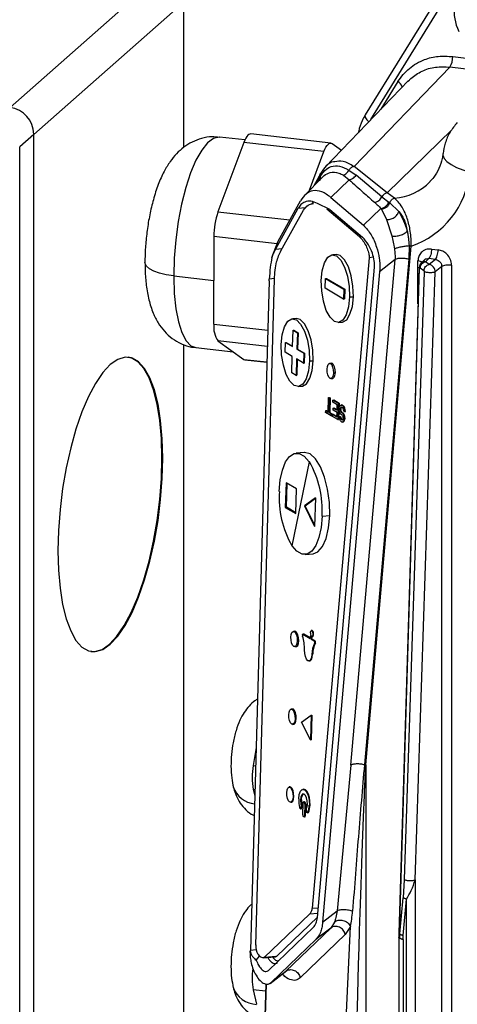
# Model space of a CAD drawing. Units: millimetres. Extents: x 4 to 416, y 4 to 293.
# Drawn here: x 347 to 353, y 240 to 253 of the extents above; entities that cross this region are included whole.
import ezdxf

# ---------------------------------------------------------------- set-up
doc = ezdxf.new("R2010")
doc.units = ezdxf.units.MM

msp = doc.modelspace()

# ---------------------------------------------------------------- linework, layer by layer
at = {"color": 7, "linetype": 'Continuous', "lineweight": 25}
for p, q in [((347.008, 252.11), (348.972, 253.842)), ((352.812, 253.871), (351.664, 252.011)), ((351.739, 251.951), (352.868, 253.778)), ((349.284, 253.489), (347.319, 251.756)), ((349.284, 251.586), (349.284, 253.489)), ((352.813, 252.776), (353.172, 252.731)), ((351.518, 251.335), (352.775, 252.638)), ((353.464, 252.551), (352.775, 252.638)), ((352.229, 252.451), (352.261, 252.489)), ((352.231, 252.461), (351.138, 251.327)), ((352.093, 252.448), (351.868, 252.085)), ((347.319, 251.756), (347.133, 251.592)), ((347.319, 229.862), (347.319, 251.756)), ((350.086, 251.683), (349.755, 251.72)), ((351.215, 251.642), (350.163, 251.761)), ((351.953, 250.989), (352.8, 251.815)), ((347.133, 229.698), (347.133, 251.592)), ((350.072, 251.649), (349.903, 251.195)), ((351.124, 251.53), (350.072, 251.649)), ((351.231, 251.636), (351.352, 251.549)), ((350.935, 251.023), (351.124, 251.53)), ((351.953, 250.989), (351.518, 251.335)), ((349.903, 251.195), (349.733, 250.741)), ((351.108, 251.2), (350.866, 250.952)), ((351.081, 251.248), (350.993, 251.082)), ((351.072, 251.198), (351.029, 251.119)), ((351.072, 251.198), (351.075, 251.204)), ((351.111, 251.198), (351.127, 251.218)), ((351.378, 251.221), (351.453, 251.161)), ((351.452, 251.287), (351.545, 251.22)), ((351.884, 250.937), (351.545, 251.22)), ((351.453, 251.161), (351.215, 250.929)), ((351.215, 250.929), (351.641, 250.564)), ((351.884, 250.937), (351.976, 250.867)), ((352.048, 250.92), (351.953, 250.989)), ((350.521, 250.354), (350.816, 250.884)), ((350.965, 250.843), (350.986, 250.87)), ((351.202, 250.773), (351.038, 250.851)), ((351.988, 250.858), (352.105, 250.745)), ((349.733, 250.741), (350.677, 250.635)), ((350.783, 250.784), (350.488, 250.253)), ((350.56, 250.231), (350.855, 250.761)), ((350.883, 250.792), (350.783, 250.784)), ((351.161, 250.781), (351.588, 250.417)), ((351.202, 250.773), (351.629, 250.409)), ((351.641, 250.564), (351.87, 250.786)), ((351.877, 250.775), (351.945, 250.64)), ((351.945, 250.64), (352.014, 250.425)), ((349.68, 250.416), (349.68, 249.842)), ((350.509, 250.323), (349.68, 250.416)), ((351.588, 250.417), (351.617, 250.419)), ((350.441, 250.143), (350.521, 250.354)), ((351.672, 243.489), (352.268, 250.29)), ((352.24, 250.298), (352.236, 250.121)), ((350.488, 250.253), (350.577, 250.261)), ((351.285, 250.18), (351.235, 250.176)), ((352.048, 250.257), (352.058, 250.15)), ((352.534, 250.253), (352.621, 250.242)), ((351.716, 250.139), (350.968, 241.611)), ((351.475, 243.488), (352.056, 250.115)), ((352.236, 250.121), (351.654, 243.494)), ((351.772, 250.144), (351.716, 250.139)), ((352.056, 250.115), (351.854, 249.956)), ((352.058, 250.15), (352.056, 250.115)), ((352.357, 249.535), (352.357, 250.097)), ((352.438, 250.109), (352.394, 250.067)), ((352.456, 250.087), (352.498, 250.127)), ((352.505, 250.051), (352.456, 250.087)), ((352.585, 250.116), (352.498, 250.127)), ((352.585, 250.116), (352.505, 250.051)), ((352.798, 250.041), (352.798, 235.745)), ((349.154, 249.901), (349.68, 249.842)), ((351.038, 241.488), (351.786, 250.016)), ((351.854, 249.956), (351.106, 241.428)), ((351.856, 249.989), (351.854, 249.956)), ((352.371, 250.01), (352.107, 241.284)), ((352.114, 241.276), (352.378, 250.001)), ((352.44, 249.956), (352.176, 241.988)), ((352.319, 241.985), (352.583, 249.952)), ((352.385, 250.007), (352.434, 249.971)), ((352.67, 250.023), (352.583, 249.952)), ((352.67, 235.727), (352.67, 250.023)), ((349.68, 249.267), (349.68, 249.842)), ((350.405, 249.83), (350.161, 241.062)), ((350.23, 241.129), (350.473, 249.856)), ((350.474, 249.865), (350.406, 249.859)), ((351.141, 249.738), (351.145, 249.867)), ((351.145, 249.867), (351.155, 249.868)), ((351.145, 249.867), (351.386, 249.726)), ((351.155, 249.868), (351.396, 249.726)), ((351.381, 249.597), (351.141, 249.738)), ((351.386, 249.726), (351.381, 249.597)), ((351.386, 249.726), (351.396, 249.726)), ((351.396, 249.726), (351.392, 249.598)), ((351.381, 249.597), (351.392, 249.598)), ((351.458, 249.624), (351.509, 249.628)), ((349.68, 249.267), (350.387, 249.187)), ((350.76, 249.341), (350.709, 249.336)), ((351.312, 249.29), (351.363, 249.294)), ((350.712, 248.973), (350.719, 249.188)), ((350.719, 249.188), (350.729, 249.189)), ((350.719, 249.188), (350.775, 249.156)), ((350.729, 249.189), (350.785, 249.156)), ((350.775, 249.156), (350.768, 248.941)), ((350.775, 249.156), (350.785, 249.156)), ((350.785, 249.156), (350.778, 248.942)), ((349.284, 231.594), (349.284, 249.002)), ((349.733, 249.048), (349.903, 248.927)), ((350.381, 248.975), (349.733, 249.048)), ((350.616, 248.899), (350.62, 249.028)), ((350.62, 249.028), (350.63, 249.029)), ((350.62, 249.028), (350.712, 248.973)), ((350.63, 249.029), (350.713, 248.98)), ((349.443, 248.96), (349.935, 248.904)), ((349.903, 248.927), (350.072, 248.806)), ((350.708, 248.845), (350.616, 248.899)), ((350.768, 248.941), (350.778, 248.942)), ((350.768, 248.941), (350.86, 248.886)), ((350.778, 248.942), (350.87, 248.887)), ((350.86, 248.886), (350.856, 248.758)), ((350.86, 248.886), (350.87, 248.887)), ((350.87, 248.887), (350.866, 248.758)), ((350.072, 248.806), (350.375, 248.772)), ((350.088, 248.8), (350.375, 248.768)), ((350.701, 248.63), (350.708, 248.845)), ((350.764, 248.812), (350.757, 248.597)), ((350.856, 248.758), (350.764, 248.812)), ((350.774, 248.806), (350.767, 248.598)), ((350.856, 248.758), (350.866, 248.758)), ((350.933, 248.785), (350.983, 248.789)), ((351.222, 248.756), (351.197, 248.754)), ((350.757, 248.597), (350.701, 248.63)), ((351.247, 248.63), (351.273, 248.632)), ((350.757, 248.597), (350.767, 248.598)), ((351.214, 248.554), (351.24, 248.557)), ((350.787, 248.451), (350.837, 248.455)), ((351.178, 248.116), (351.184, 248.307)), ((351.184, 248.307), (351.194, 248.308)), ((351.184, 248.307), (351.195, 248.301)), ((351.195, 248.301), (351.189, 248.109)), ((351.194, 248.308), (351.205, 248.302)), ((351.195, 248.301), (351.205, 248.302)), ((351.205, 248.302), (351.199, 248.11)), ((351.241, 248.273), (351.252, 248.274)), ((351.241, 248.246), (351.241, 248.273)), ((351.241, 248.273), (351.311, 248.233)), ((351.298, 248.212), (351.241, 248.246)), ((351.252, 248.274), (351.321, 248.234)), ((351.311, 248.233), (351.304, 248.018)), ((351.311, 248.233), (351.321, 248.234)), ((351.321, 248.234), (351.314, 248.019)), ((351.146, 248.111), (351.147, 248.134)), ((351.219, 248.068), (351.146, 248.111)), ((351.147, 248.134), (351.157, 248.135)), ((351.147, 248.134), (351.178, 248.116)), ((351.157, 248.135), (351.178, 248.122)), ((351.189, 248.109), (351.199, 248.11)), ((351.189, 248.109), (351.22, 248.091)), ((351.199, 248.11), (351.23, 248.092)), ((351.22, 248.091), (351.219, 248.068)), ((351.22, 248.091), (351.23, 248.092)), ((351.23, 248.092), (351.229, 248.069)), ((351.245, 248.141), (351.246, 248.168)), ((351.295, 248.112), (351.245, 248.141)), ((351.246, 248.168), (351.256, 248.169)), ((351.246, 248.168), (351.296, 248.139)), ((351.256, 248.169), (351.296, 248.146)), ((351.293, 248.052), (351.295, 248.112)), ((351.296, 248.139), (351.298, 248.212)), ((351.324, 248.151), (351.325, 248.173)), ((351.327, 248.13), (351.324, 248.151)), ((351.325, 248.173), (351.329, 248.189)), ((351.334, 248.107), (351.327, 248.13)), ((351.329, 248.189), (351.337, 248.203)), ((351.342, 248.093), (351.334, 248.107)), ((351.34, 248.173), (351.336, 248.162)), ((351.336, 248.162), (351.346, 248.163)), ((351.336, 248.162), (351.336, 248.148)), ((351.336, 248.148), (351.346, 248.149)), ((351.336, 248.148), (351.339, 248.132)), ((351.337, 248.203), (351.345, 248.208)), ((351.339, 248.132), (351.349, 248.133)), ((351.339, 248.132), (351.344, 248.12)), ((351.346, 248.179), (351.34, 248.173)), ((351.34, 248.173), (351.35, 248.174)), ((351.351, 248.083), (351.342, 248.093)), ((351.344, 248.12), (351.354, 248.121)), ((351.344, 248.12), (351.352, 248.111)), ((351.345, 248.208), (351.355, 248.209)), ((351.345, 248.208), (351.355, 248.207)), ((351.354, 248.179), (351.346, 248.179)), ((351.346, 248.163), (351.35, 248.174)), ((351.346, 248.163), (351.346, 248.149)), ((351.349, 248.133), (351.346, 248.149)), ((351.354, 248.121), (351.349, 248.133)), ((351.35, 248.174), (351.355, 248.179)), ((351.352, 248.111), (351.362, 248.112)), ((351.352, 248.111), (351.364, 248.104)), ((351.37, 248.17), (351.354, 248.179)), ((351.362, 248.112), (351.354, 248.121)), ((351.365, 248.207), (351.355, 248.209)), ((351.355, 248.207), (351.37, 248.198)), ((351.355, 248.207), (351.365, 248.207)), ((351.362, 248.112), (351.374, 248.105)), ((351.364, 248.104), (351.374, 248.105)), ((351.364, 248.104), (351.371, 248.095)), ((351.365, 248.207), (351.381, 248.198)), ((351.37, 248.198), (351.38, 248.187)), ((351.37, 248.198), (351.381, 248.198)), ((351.377, 248.161), (351.37, 248.17)), ((351.371, 248.095), (351.381, 248.096)), ((351.371, 248.095), (351.378, 248.081)), ((351.381, 248.096), (351.374, 248.105)), ((351.382, 248.144), (351.377, 248.161)), ((351.38, 248.187), (351.39, 248.188)), ((351.38, 248.187), (351.389, 248.168)), ((351.39, 248.188), (351.381, 248.198)), ((351.389, 248.082), (351.381, 248.096)), ((351.384, 248.129), (351.382, 248.144)), ((351.395, 248.122), (351.384, 248.129)), ((351.389, 248.168), (351.399, 248.169)), ((351.389, 248.168), (351.394, 248.142)), ((351.399, 248.169), (351.39, 248.188)), ((351.394, 248.142), (351.404, 248.143)), ((351.394, 248.142), (351.395, 248.122)), ((351.395, 248.122), (351.406, 248.123)), ((351.404, 248.143), (351.399, 248.169)), ((351.406, 248.123), (351.404, 248.143)), ((351.219, 248.068), (351.229, 248.069)), ((351.235, 248.086), (351.246, 248.087)), ((351.235, 248.059), (351.235, 248.086)), ((351.235, 248.086), (351.293, 248.052)), ((351.304, 248.018), (351.235, 248.059)), ((351.246, 248.087), (351.293, 248.059)), ((351.304, 248.018), (351.314, 248.019)), ((351.327, 248.056), (351.337, 248.057)), ((351.327, 248.056), (351.338, 248.049)), ((351.328, 248.041), (351.327, 248.056)), ((351.333, 248.019), (351.328, 248.041)), ((351.341, 248.001), (351.333, 248.019)), ((351.337, 248.057), (351.348, 248.05)), ((351.338, 248.049), (351.348, 248.05)), ((351.338, 248.049), (351.34, 248.039)), ((351.34, 248.039), (351.35, 248.04)), ((351.34, 248.039), (351.343, 248.027)), ((351.35, 247.991), (351.341, 248.001)), ((351.343, 248.027), (351.354, 248.028)), ((351.343, 248.027), (351.349, 248.019)), ((351.35, 248.04), (351.348, 248.05)), ((351.349, 248.019), (351.359, 248.02)), ((351.349, 248.019), (351.361, 248.012)), ((351.354, 248.028), (351.35, 248.04)), ((351.36, 247.985), (351.35, 247.991)), ((351.363, 248.076), (351.351, 248.083)), ((351.359, 248.02), (351.354, 248.028)), ((351.359, 248.02), (351.368, 248.015)), ((351.368, 247.985), (351.36, 247.985)), ((351.361, 248.012), (351.367, 248.014)), ((351.368, 248.068), (351.363, 248.076)), ((351.367, 248.014), (351.373, 248.019)), ((351.374, 248.056), (351.368, 248.068)), ((351.376, 247.99), (351.368, 247.985)), ((351.368, 247.985), (351.378, 247.986)), ((351.373, 248.019), (351.375, 248.032)), ((351.375, 248.041), (351.374, 248.056)), ((351.375, 248.032), (351.375, 248.041)), ((351.384, 248.003), (351.376, 247.99)), ((351.376, 247.99), (351.386, 247.991)), ((351.378, 248.081), (351.389, 248.082)), ((351.378, 248.081), (351.386, 248.058)), ((351.378, 247.986), (351.386, 247.991)), ((351.386, 248.021), (351.384, 248.003)), ((351.384, 248.003), (351.394, 248.004)), ((351.386, 248.058), (351.396, 248.059)), ((351.386, 248.058), (351.387, 248.039)), ((351.387, 248.039), (351.386, 248.021)), ((351.386, 248.021), (351.396, 248.021)), ((351.386, 247.991), (351.394, 248.004)), ((351.387, 248.039), (351.397, 248.04)), ((351.396, 248.059), (351.389, 248.082)), ((351.394, 248.004), (351.396, 248.021)), ((351.397, 248.04), (351.396, 248.059)), ((351.397, 248.04), (351.396, 248.021)), ((350.864, 247.587), (350.758, 247.577)), ((350.93, 247.463), (350.702, 246.364)), ((350.707, 246.364), (350.935, 247.463)), ((350.935, 247.463), (350.93, 247.463)), ((350.627, 247.188), (350.616, 246.866)), ((350.765, 247.107), (350.627, 247.188)), ((350.632, 246.868), (350.641, 247.18)), ((350.755, 246.785), (350.765, 247.107)), ((351.011, 246.993), (350.867, 246.886)), ((350.877, 246.887), (351.011, 246.986)), ((351.011, 246.993), (350.999, 246.617)), ((350.616, 246.866), (350.632, 246.868)), ((350.616, 246.866), (350.755, 246.785)), ((350.755, 246.795), (350.632, 246.868)), ((350.877, 246.887), (350.867, 246.886)), ((350.867, 246.886), (350.999, 246.617)), ((351, 246.637), (350.877, 246.887)), ((351.098, 246.75), (351.199, 246.759)), ((350.702, 246.364), (350.707, 246.364)), ((350.879, 246.249), (350.98, 246.258)), ((350.968, 245.251), (350.958, 245.25)), ((350.743, 245.242), (350.722, 245.24)), ((350.857, 245.204), (350.846, 245.203)), ((350.858, 245.204), (350.848, 245.203)), ((350.848, 245.203), (350.942, 245.148)), ((350.943, 245.154), (350.858, 245.204)), ((350.942, 245.148), (350.95, 245.187)), ((350.959, 245.174), (350.952, 245.142)), ((350.952, 245.142), (350.997, 245.115)), ((350.952, 245.142), (350.963, 245.142)), ((350.963, 245.142), (350.969, 245.173)), ((350.963, 245.142), (351.007, 245.116)), ((350.965, 245.173), (350.975, 245.174)), ((350.74, 245.041), (350.76, 245.042)), ((350.773, 245.116), (350.793, 245.118)), ((350.997, 245.115), (351.007, 245.116)), ((351.001, 245.087), (351.011, 245.088)), ((350.965, 244.941), (350.975, 244.942)), ((350.927, 244.853), (350.937, 244.854)), ((350.71, 244.222), (350.695, 244.22)), ((350.745, 244.096), (350.761, 244.098)), ((350.831, 244.049), (350.956, 244.14)), ((350.956, 244.14), (350.946, 243.818)), ((350.966, 244.141), (350.956, 243.818)), ((350.956, 244.14), (350.966, 244.141)), ((350.712, 244.021), (350.728, 244.022)), ((350.946, 243.818), (350.831, 244.049)), ((350.235, 243.718), (350.196, 243.48)), ((350.946, 243.818), (350.956, 243.818)), ((350.196, 243.48), (350.228, 243.476)), ((351.475, 243.488), (351.296, 241.578)), ((351.654, 243.494), (351.672, 243.489)), ((351.672, 243.489), (351.672, 235.887)), ((350.678, 243.202), (350.668, 243.201)), ((350.196, 243.166), (350.217, 243.081)), ((350.219, 243.163), (350.196, 243.166)), ((350.718, 243.077), (350.728, 243.078)), ((350.858, 243.17), (350.848, 243.169)), ((350.685, 243.002), (350.695, 243.002)), ((350.825, 242.929), (350.82, 242.919)), ((350.835, 242.93), (350.825, 242.929)), ((350.826, 242.955), (350.836, 242.956)), ((350.83, 242.92), (350.835, 242.93)), ((350.845, 242.837), (350.85, 242.99)), ((350.869, 243.006), (350.859, 243.005)), ((350.859, 243.005), (350.866, 243.001)), ((350.866, 243.001), (350.876, 243.002)), ((350.869, 243.006), (350.876, 243.002)), ((350.874, 242.977), (350.869, 242.823)), ((350.884, 242.978), (350.874, 242.977)), ((350.884, 242.977), (350.879, 242.824)), ((350.816, 242.915), (350.826, 242.916)), ((350.82, 242.919), (350.83, 242.92)), ((350.86, 242.808), (350.853, 242.812)), ((350.87, 242.809), (350.86, 242.808)), ((350.869, 242.823), (350.879, 242.824)), ((350.898, 242.874), (350.894, 242.889)), ((350.907, 242.863), (350.917, 242.864)), ((350.911, 242.866), (350.921, 242.867)), ((352.176, 241.988), (352.162, 241.749)), ((352.319, 241.985), (352.319, 239.125)), ((352.12, 241.274), (352.162, 241.749)), ((352.164, 241.255), (352.205, 241.731)), ((352.205, 239.108), (352.205, 241.731)), ((350.934, 241.535), (350.344, 240.968)), ((351.043, 241.544), (350.934, 241.535)), ((350.968, 241.611), (351.049, 241.618)), ((351.106, 241.428), (351.296, 241.578)), ((350.505, 240.982), (351.038, 241.494)), ((351.26, 241.428), (351.213, 241.351)), ((350.396, 240.794), (350.986, 241.361)), ((351.213, 241.351), (350.623, 240.784)), ((350.814, 240.701), (351.404, 241.268)), ((351.213, 241.351), (351.021, 241.205)), ((351.381, 239.45), (351.472, 241.372)), ((351.472, 241.372), (351.404, 241.268)), ((352.107, 241.285), (352.106, 241.23)), ((352.114, 241.224), (352.114, 241.276)), ((352.163, 241.203), (352.164, 241.255)), ((351.021, 241.205), (350.431, 240.638)), ((352.106, 241.231), (352.106, 239.142)), ((352.163, 241.203), (352.163, 239.114)), ((350.161, 241.062), (350.155, 241.046)), ((350.155, 241.032), (350.155, 241.046)), ((350.161, 241.062), (350.236, 241.068)), ((350.235, 240.931), (350.281, 240.986)), ((350.327, 240.96), (350.478, 240.973)), ((350.344, 240.968), (350.495, 240.981)), ((350.478, 240.973), (350.495, 240.981)), ((350.478, 240.973), (350.488, 240.974)), ((350.488, 240.974), (350.505, 240.982)), ((350.495, 240.981), (350.505, 240.982)), ((350.416, 240.626), (350.617, 240.778)), ((350.431, 240.638), (350.623, 240.784)), ((350.361, 240.62), (350.225, 236.07)), ((350.233, 236.06), (350.369, 240.619)), ((350.195, 240.543), (350.241, 240.352)), ((350.358, 240.524), (350.195, 240.543))]:
    msp.add_line(p, q, dxfattribs=at)
at = {"color": 7, "linetype": 'Continuous', "lineweight": 25, "flags": 128}
for points in [[(351.664, 252.011), (351.662, 252.007), (351.66, 251.997), (351.662, 251.985), (351.668, 251.972), (351.677, 251.958), (351.688, 251.945), (351.703, 251.931), (351.713, 251.923)], [(349.755, 251.72), (349.749, 251.72), (349.674, 251.704), (349.597, 251.647), (349.52, 251.55), (349.445, 251.417), (349.375, 251.251), (349.312, 251.058), (349.257, 250.843), (349.213, 250.613), (349.18, 250.374), (349.16, 250.135), (349.154, 249.901)], [(350.163, 251.761), (350.153, 251.76), (350.139, 251.755), (350.125, 251.744), (350.111, 251.727), (350.098, 251.706), (350.084, 251.68), (350.072, 251.649)], [(351.124, 251.53), (351.137, 251.561), (351.15, 251.587), (351.164, 251.609), (351.178, 251.625), (351.192, 251.636), (351.205, 251.642), (351.219, 251.641), (351.231, 251.636)], [(352.684, 251.503), (352.684, 251.482), (352.7, 251.441), (352.736, 251.4), (352.79, 251.36), (352.86, 251.323), (352.944, 251.29), (353.039, 251.262)], [(351.089, 249.842), (351.102, 249.969), (351.132, 250.073), (351.176, 250.144), (351.229, 250.175), (351.287, 250.162), (351.344, 250.108), (351.393, 250.016), (351.431, 249.897), (351.453, 249.762), (351.458, 249.624)], [(351.509, 249.628), (351.504, 249.766), (351.482, 249.902), (351.444, 250.021), (351.394, 250.112), (351.338, 250.167), (351.285, 250.18)], [(349.154, 249.901), (349.054, 249.916), (348.966, 249.937), (348.891, 249.964), (348.834, 249.995), (348.795, 250.029), (348.777, 250.064), (348.776, 250.077)], [(349.154, 249.889), (349.161, 249.67), (349.182, 249.471), (349.215, 249.298), (349.26, 249.157), (349.315, 249.051), (349.379, 248.985), (349.443, 248.96)], [(351.458, 249.624), (351.445, 249.497), (351.415, 249.392), (351.371, 249.321), (351.318, 249.291), (351.26, 249.303), (351.203, 249.358), (351.154, 249.449), (351.116, 249.568), (351.094, 249.704), (351.089, 249.842)], [(351.363, 249.294), (351.368, 249.295), (351.422, 249.326), (351.465, 249.397), (351.496, 249.501), (351.509, 249.628)], [(350.563, 249.002), (350.577, 249.13), (350.607, 249.234), (350.651, 249.305), (350.704, 249.336), (350.762, 249.323), (350.818, 249.268), (350.868, 249.177), (350.906, 249.058), (350.928, 248.923), (350.933, 248.785)], [(350.983, 248.789), (350.979, 248.927), (350.956, 249.062), (350.918, 249.182), (350.869, 249.273), (350.812, 249.328), (350.76, 249.341)], [(350.933, 248.785), (350.92, 248.657), (350.89, 248.553), (350.846, 248.482), (350.792, 248.452), (350.734, 248.464), (350.678, 248.519), (350.628, 248.61), (350.591, 248.729), (350.568, 248.864), (350.563, 249.002)], [(348.321, 248.738), (348.223, 248.633), (348.128, 248.492), (348.036, 248.32), (347.95, 248.119), (347.871, 247.893), (347.802, 247.647), (347.743, 247.385), (347.696, 247.114), (347.662, 246.839), (347.641, 246.565), (347.634, 246.298), (347.641, 246.043), (347.662, 245.806), (347.696, 245.591), (347.743, 245.403), (347.802, 245.246), (347.871, 245.122), (347.95, 245.034), (348.036, 244.985), (348.128, 244.975), (348.223, 245.003), (348.321, 245.071), (348.419, 245.176), (348.515, 245.316), (348.607, 245.489), (348.693, 245.69), (348.771, 245.916), (348.841, 246.162), (348.9, 246.423), (348.947, 246.694), (348.981, 246.97), (349.002, 247.244), (349.009, 247.511), (349.002, 247.765), (348.981, 248.003), (348.947, 248.217), (348.9, 248.405), (348.841, 248.563), (348.771, 248.687), (348.693, 248.774), (348.607, 248.824), (348.515, 248.834), (348.419, 248.805), (348.321, 248.738)], [(348.068, 244.976), (348.117, 244.976), (348.213, 245.005), (348.311, 245.072), (348.409, 245.177), (348.504, 245.317), (348.596, 245.49), (348.682, 245.691), (348.761, 245.917), (348.83, 246.163), (348.889, 246.425), (348.936, 246.696), (348.97, 246.971), (348.991, 247.245), (348.998, 247.512), (348.991, 247.767), (348.97, 248.004), (348.936, 248.219), (348.889, 248.407), (348.83, 248.564), (348.761, 248.688), (348.682, 248.776), (348.596, 248.825), (348.554, 248.835)], [(350.072, 248.806), (350.084, 248.801), (350.088, 248.8)], [(350.837, 248.455), (350.843, 248.456), (350.896, 248.487), (350.94, 248.558), (350.97, 248.662), (350.983, 248.789)], [(351.164, 248.679), (351.169, 248.714), (351.179, 248.74), (351.193, 248.753), (351.209, 248.751), (351.225, 248.734), (351.237, 248.705), (351.245, 248.668), (351.247, 248.63)], [(351.273, 248.632), (351.271, 248.671), (351.263, 248.707), (351.25, 248.736), (351.234, 248.753), (351.222, 248.756)], [(351.247, 248.63), (351.243, 248.594), (351.233, 248.568), (351.219, 248.555), (351.203, 248.557), (351.187, 248.574), (351.174, 248.603), (351.166, 248.64), (351.164, 248.679)], [(351.24, 248.557), (351.244, 248.558), (351.258, 248.571), (351.268, 248.597), (351.273, 248.632)], [(350.538, 247.076), (350.551, 247.225), (350.579, 247.355), (350.621, 247.461), (350.673, 247.535), (350.734, 247.573), (350.8, 247.573), (350.866, 247.536), (350.93, 247.463)], [(351.199, 246.759), (351.195, 246.932), (351.172, 247.103), (351.132, 247.263), (351.078, 247.399), (351.013, 247.502), (350.942, 247.567), (350.87, 247.587), (350.864, 247.587)], [(351.098, 246.75), (351.085, 246.602), (351.057, 246.471), (351.016, 246.366), (350.963, 246.292), (350.902, 246.254), (350.837, 246.254), (350.77, 246.291), (350.707, 246.364)], [(350.98, 246.258), (351.043, 246.283), (351.103, 246.352), (351.151, 246.459), (351.184, 246.598), (351.199, 246.759)], [(350.945, 245.221), (350.947, 245.235), (350.951, 245.245), (350.956, 245.25), (350.962, 245.249), (350.969, 245.243), (350.974, 245.231), (350.977, 245.217), (350.977, 245.202)], [(350.973, 245.249), (350.97, 245.251), (350.968, 245.251)], [(350.69, 245.165), (350.694, 245.2), (350.704, 245.226), (350.718, 245.239), (350.734, 245.237), (350.75, 245.22), (350.763, 245.191), (350.771, 245.155), (350.773, 245.116)], [(350.773, 245.116), (350.768, 245.081), (350.758, 245.055), (350.744, 245.042), (350.728, 245.044), (350.712, 245.06), (350.7, 245.089), (350.692, 245.126), (350.69, 245.165)], [(350.793, 245.118), (350.791, 245.156), (350.783, 245.193), (350.77, 245.222), (350.754, 245.239), (350.743, 245.242)], [(350.841, 245.192), (350.842, 245.194), (350.842, 245.197), (350.843, 245.199), (350.844, 245.201), (350.845, 245.202), (350.846, 245.203), (350.847, 245.203), (350.848, 245.203)], [(350.858, 245.204), (350.857, 245.204), (350.857, 245.204)], [(350.977, 245.202), (350.977, 245.195), (350.976, 245.188), (350.974, 245.182), (350.972, 245.178), (350.969, 245.175), (350.966, 245.173), (350.963, 245.173), (350.959, 245.174)], [(350.975, 245.174), (350.976, 245.174), (350.979, 245.175), (350.982, 245.179), (350.984, 245.183), (350.986, 245.189), (350.987, 245.196), (350.987, 245.203)], [(350.76, 245.042), (350.764, 245.043), (350.779, 245.056), (350.789, 245.082), (350.793, 245.118)], [(350.965, 244.941), (350.96, 244.9), (350.949, 244.869), (350.932, 244.854), (350.913, 244.856), (350.895, 244.876), (350.88, 244.91), (350.871, 244.952), (350.868, 244.998)], [(350.937, 244.854), (350.942, 244.855), (350.959, 244.87), (350.97, 244.901), (350.975, 244.942)], [(350.662, 244.145), (350.667, 244.18), (350.677, 244.206), (350.691, 244.219), (350.707, 244.217), (350.723, 244.201), (350.735, 244.172), (350.743, 244.135), (350.745, 244.096)], [(350.761, 244.098), (350.759, 244.136), (350.751, 244.173), (350.738, 244.202), (350.722, 244.219), (350.71, 244.222)], [(350.745, 244.096), (350.741, 244.061), (350.731, 244.035), (350.717, 244.022), (350.701, 244.024), (350.685, 244.041), (350.672, 244.07), (350.664, 244.106), (350.662, 244.145)], [(350.728, 244.022), (350.732, 244.023), (350.746, 244.036), (350.756, 244.062), (350.761, 244.098)], [(350.635, 243.126), (350.639, 243.161), (350.649, 243.187), (350.663, 243.2), (350.679, 243.198), (350.695, 243.181), (350.708, 243.152), (350.716, 243.116), (350.718, 243.077)], [(350.728, 243.078), (350.726, 243.116), (350.718, 243.153), (350.705, 243.182), (350.69, 243.199), (350.678, 243.202)], [(350.718, 243.077), (350.714, 243.042), (350.704, 243.016), (350.69, 243.003), (350.673, 243.005), (350.658, 243.021), (350.645, 243.05), (350.637, 243.087), (350.635, 243.126)], [(350.695, 243.002), (350.7, 243.003), (350.714, 243.016), (350.724, 243.042), (350.728, 243.078)], [(350.793, 243.044), (350.8, 243.103), (350.817, 243.146), (350.84, 243.168), (350.867, 243.164), (350.894, 243.136), (350.915, 243.088), (350.928, 243.027), (350.932, 242.962)], [(350.907, 242.977), (350.905, 243.019), (350.896, 243.059), (350.883, 243.09), (350.866, 243.108), (350.848, 243.11), (350.833, 243.096), (350.822, 243.068), (350.817, 243.03)], [(350.942, 242.963), (350.94, 243.013), (350.932, 243.062), (350.919, 243.106), (350.902, 243.14), (350.882, 243.163), (350.861, 243.17), (350.858, 243.17)], [(350.82, 242.919), (350.819, 242.917), (350.817, 242.916), (350.815, 242.915), (350.814, 242.916), (350.812, 242.917), (350.81, 242.92), (350.808, 242.923), (350.807, 242.927)], [(350.911, 242.866), (350.909, 242.864), (350.908, 242.863), (350.906, 242.863), (350.904, 242.863), (350.902, 242.865), (350.901, 242.867), (350.899, 242.87), (350.898, 242.874)], [(352.163, 241.203), (352.148, 241.206), (352.134, 241.209), (352.123, 241.214), (352.114, 241.218), (352.109, 241.224), (352.106, 241.23), (352.106, 241.231)]]:
    msp.add_lwpolyline(points, dxfattribs=at)
at = {"color": 7, "linetype": 'Continuous', "lineweight": 25}
for centre, radius, start, end in [((353.479, 253.384), 0.65, 83.8656, 205.2648), ((352.588, 252.764), 0.225, 326.1067, 3.1968), ((352.025, 252.334), 0.133, 19.196, 59.4615), ((346.955, 251.75), 0.364, 1.0587, 81.7605), ((351.888, 251.383), 1.157, 289.1995, 354.0158), ((352.004, 251.633), 0.714, 273.4963, 315.9393), ((351.973, 250.892), 0.0991, 101.3386, 153.0384), ((350.665, 250.421), 0.985, 161.0381, 180.2715), ((352.303, 250.455), 0.169, 248.1725, 258.3208), ((352.985, 249.901), 3.832, 179.9999, 180.1797), ((349.989, 249.226), 0.311, 172.4131, 214.9523), ((349.805, 246.829), 1.296, 356.5064, 29.284), ((351.832, 246.997), 1.296, 176.5064, 209.284), ((350.927, 245.21), 0.0611, 353.4624, 40.5427), ((350.877, 245.19), 0.0358, 178.0511, 197.7209), ((350.331, 245.016), 0.537, 358.0511, 17.7209), ((351.032, 245.218), 0.0868, 177.834, 200.41), ((351.26, 244.946), 0.294, 151.5109, 181.0894), ((351.27, 244.947), 0.294, 151.5109, 181.0894), ((350.98, 245.099), 0.0235, 352.7988, 42.4829), ((350.984, 245.096), 0.0196, 331.5107, 1.0895), ((350.99, 245.1), 0.0235, 352.7988, 42.4829), ((350.994, 245.097), 0.0196, 331.5109, 1.0894), ((351.033, 243.324), 0.852, 169.4382, 190.6784), ((350.244, 243.305), 0.326, 198.3253, 264.7845), ((350.916, 243.043), 0.0899, 130.5658, 187.6441), ((351.184, 243.032), 0.391, 178.1692, 195.5759), ((351.072, 243.022), 0.255, 178.1886, 195.117), ((350.798, 242.941), 0.0294, 336.4553, 0.0501), ((350.779, 242.942), 0.049, 358.1886, 15.117), ((351.082, 243.023), 0.255, 178.1886, 195.117), ((350.808, 242.942), 0.0294, 336.4553, 0.0501), ((350.789, 242.943), 0.049, 358.1886, 15.117), ((350.844, 242.981), 0.0302, 352.8489, 42.958), ((350.755, 242.977), 0.153, 336.3683, 0.0665), ((350.701, 242.962), 0.23, 335.5441, 0.2249), ((350.711, 242.962), 0.23, 335.5441, 0.2249), ((350.825, 242.922), 0.00594, 281.7901, 341.1109), ((350.876, 242.833), 0.0311, 172.8489, 222.958), ((350.921, 242.904), 0.0293, 156.3683, 180.0665), ((350.941, 242.902), 0.0491, 178.1907, 195.0647), ((350.916, 242.869), 0.00567, 280.9795, 339.714), ((350.439, 241.116), 0.21, 176.4006, 210.7665), ((352.195, 241.231), 0.0889, 178.9501, 180), ((351.019, 240.696), 0.838, 171.4333, 190.5551), ((350.247, 240.683), 0.332, 198.5157, 268.955)]:
    msp.add_arc(centre, radius, start, end, dxfattribs=at)
for points, knots in [([(352.093, 252.448), (352.139, 252.51), (352.233, 252.633), (352.424, 252.738), (352.621, 252.788), (352.749, 252.78), (352.813, 252.776)], [0, 0, 0, 0, 0.279756, 0.559635, 0.779848, 1, 1, 1, 1]), ([(352.261, 252.489), (352.309, 252.524), (352.405, 252.595), (352.585, 252.647), (352.711, 252.641), (352.775, 252.638)], [0, 0, 0, 0, 0.333273, 0.666592, 1, 1, 1, 1]), ([(351.664, 252.011), (351.65, 251.986), (351.612, 251.92), (351.587, 251.838), (351.576, 251.783), (351.575, 251.776)], [0, 0, 0, 0, 0.34395, 0.916395, 1, 1, 1, 1]), ([(352.871, 251.911), (352.838, 251.87), (352.772, 251.788), (352.71, 251.648), (352.693, 251.55), (352.685, 251.503)], [0, 0, 0, 0, 0.344981, 0.690917, 1, 1, 1, 1]), ([(349.753, 251.716), (349.721, 251.72), (349.642, 251.729), (349.518, 251.706), (349.392, 251.659), (349.282, 251.589), (349.186, 251.502), (349.1, 251.396), (349.02, 251.263), (348.947, 251.099), (348.885, 250.907), (348.837, 250.704), (348.803, 250.499), (348.782, 250.298), (348.776, 250.157), (348.776, 250.086), (348.776, 250.077)], [0, 0, 0, 0, 0.043806, 0.109112, 0.171296, 0.23266, 0.295744, 0.364132, 0.443282, 0.538318, 0.63676, 0.728773, 0.817256, 0.904517, 0.987821, 1, 1, 1, 1]), ([(352.684, 251.503), (352.681, 251.482), (352.671, 251.413), (352.634, 251.305), (352.579, 251.203), (352.531, 251.156), (352.514, 251.138)], [0, 0, 0, 0, 0.138938, 0.467035, 0.803789, 1, 1, 1, 1]), ([(351.075, 251.204), (351.095, 251.233), (351.138, 251.297), (351.224, 251.342), (351.331, 251.349), (351.41, 251.309), (351.452, 251.287)], [0, 0, 0, 0, 0.194326, 0.424385, 0.69729, 1, 1, 1, 1]), ([(351.265, 251.397), (351.26, 251.397), (351.22, 251.397), (351.154, 251.354), (351.104, 251.282), (351.081, 251.248)], [0, 0, 0, 0, 0.069285, 0.566788, 1, 1, 1, 1]), ([(351.518, 251.335), (351.469, 251.363), (351.384, 251.412), (351.301, 251.402), (351.265, 251.397)], [0, 0, 0, 0, 0.562235, 1, 1, 1, 1]), ([(351.069, 251.148), (351.07, 251.152), (351.074, 251.162), (351.075, 251.178), (351.073, 251.191), (351.072, 251.198)], [0, 0, 0, 0, 0.247726, 0.623863, 1, 1, 1, 1]), ([(351.076, 251.167), (351.077, 251.173), (351.079, 251.185), (351.076, 251.198), (351.075, 251.204)], [0, 0, 0, 0, 0.483446, 1, 1, 1, 1]), ([(351.127, 251.218), (351.152, 251.233), (351.212, 251.27), (351.298, 251.26), (351.358, 251.231), (351.378, 251.221)], [0, 0, 0, 0, 0.331145, 0.78749, 1, 1, 1, 1]), ([(351.378, 251.221), (351.385, 251.224), (351.4, 251.23), (351.421, 251.246), (351.439, 251.265), (351.447, 251.28), (351.452, 251.287)], [0, 0, 0, 0, 0.24696, 0.499863, 0.752837, 1, 1, 1, 1]), ([(351.453, 251.161), (351.462, 251.162), (351.479, 251.166), (351.504, 251.179), (351.527, 251.197), (351.539, 251.212), (351.545, 251.22)], [0, 0, 0, 0, 0.246549, 0.500008, 0.753463, 1, 1, 1, 1]), ([(351.453, 251.161), (351.515, 251.106), (351.625, 251.007), (351.737, 250.909), (351.786, 250.866)], [0, 0, 0, 0, 0.559987, 1, 1, 1, 1]), ([(351.215, 250.929), (351.174, 250.958), (351.096, 251.015), (350.985, 251.024), (350.888, 250.988), (350.839, 250.917), (350.816, 250.884)], [0, 0, 0, 0, 0.286453, 0.561958, 0.79003, 1, 1, 1, 1]), ([(351.786, 250.866), (351.795, 250.868), (351.815, 250.872), (351.843, 250.888), (351.867, 250.91), (351.879, 250.928), (351.884, 250.937)], [0, 0, 0, 0, 0.245622, 0.500006, 0.754388, 1, 1, 1, 1]), ([(351.038, 250.851), (351.009, 250.864), (350.952, 250.888), (350.879, 250.877), (350.823, 250.842), (350.796, 250.802), (350.783, 250.784)], [0, 0, 0, 0, 0.3238253, 0.618473, 0.8228997, 1, 1, 1, 1]), ([(350.855, 250.761), (350.875, 250.787), (350.913, 250.84), (350.961, 250.846), (350.985, 250.849)], [0, 0, 0, 0, 0.496634, 1, 1, 1, 1]), ([(351.786, 250.866), (351.802, 250.851), (351.831, 250.825), (351.858, 250.798), (351.87, 250.786)], [0, 0, 0, 0, 0.5593, 1, 1, 1, 1]), ([(351.87, 250.786), (351.88, 250.788), (351.902, 250.793), (351.933, 250.811), (351.959, 250.836), (351.97, 250.857), (351.976, 250.867)], [0, 0, 0, 0, 0.244688, 0.5, 0.755313, 1, 1, 1, 1]), ([(351.877, 250.775), (351.888, 250.777), (351.911, 250.781), (351.944, 250.8), (351.972, 250.826), (351.983, 250.848), (351.988, 250.858)], [0, 0, 0, 0, 0.244137, 0.500001, 0.755864, 1, 1, 1, 1]), ([(351.976, 250.867), (351.978, 250.865), (351.982, 250.862), (351.987, 250.859), (351.988, 250.858)], [0, 0, 0, 0, 0.557872, 1, 1, 1, 1]), ([(351.988, 250.858), (351.991, 250.865), (351.997, 250.879), (352.011, 250.897), (352.028, 250.912), (352.041, 250.917), (352.048, 250.92)], [0, 0, 0, 0, 0.2460597, 0.5002386, 0.7542922, 1, 1, 1, 1]), ([(352.268, 250.29), (352.268, 250.323), (352.268, 250.387), (352.257, 250.484), (352.24, 250.574), (352.216, 250.657), (352.185, 250.736), (352.127, 250.845), (352.081, 250.889), (352.048, 250.92)], [0, 0, 0, 0, 0.111638, 0.212925, 0.308523, 0.40537, 0.514349, 0.646049, 1, 1, 1, 1]), ([(351.87, 250.786), (351.871, 250.784), (351.873, 250.78), (351.876, 250.776), (351.877, 250.775)], [0, 0, 0, 0, 0.559446, 1, 1, 1, 1]), ([(351.945, 250.64), (351.953, 250.639), (351.968, 250.638), (351.993, 250.643), (352.019, 250.652), (352.045, 250.666), (352.067, 250.684), (352.085, 250.704), (352.098, 250.725), (352.103, 250.739), (352.105, 250.745)], [0, 0, 0, 0, 0.11384, 0.236733, 0.366501, 0.5, 0.6335, 0.763267, 0.88616, 1, 1, 1, 1]), ([(352.105, 250.745), (352.129, 250.715), (352.164, 250.67), (352.2, 250.574), (352.211, 250.518), (352.216, 250.49)], [0, 0, 0, 0, 0.508999, 0.755457, 1, 1, 1, 1]), ([(352.105, 250.745), (352.127, 250.706), (352.168, 250.632), (352.201, 250.535), (352.216, 250.49)], [0, 0, 0, 0, 0.531137, 1, 1, 1, 1]), ([(351.641, 250.564), (351.676, 250.527), (351.74, 250.459), (351.812, 250.298), (351.846, 250.158), (351.857, 250.057), (351.856, 250.012), (351.856, 249.989)], [0, 0, 0, 0, 0.334028, 0.611174, 0.819624, 0.912545, 1, 1, 1, 1]), ([(351.588, 250.417), (351.604, 250.4), (351.635, 250.368), (351.674, 250.301), (351.699, 250.241), (351.711, 250.195), (351.715, 250.17), (351.717, 250.152), (351.717, 250.143), (351.716, 250.139)], [0, 0, 0, 0, 0.292903, 0.562946, 0.778288, 0.86796, 0.92868, 0.970685, 1, 1, 1, 1]), ([(352.014, 250.425), (352.022, 250.423), (352.037, 250.42), (352.066, 250.421), (352.096, 250.426), (352.125, 250.434), (352.154, 250.444), (352.18, 250.458), (352.202, 250.474), (352.211, 250.484), (352.216, 250.49)], [0, 0, 0, 0, 0.131281, 0.261231, 0.385256, 0.500014, 0.614771, 0.73879, 0.86873, 1, 1, 1, 1]), ([(352.014, 250.425), (352.02, 250.398), (352.031, 250.346), (352.043, 250.287), (352.048, 250.257)], [0, 0, 0, 0, 0.50474, 1, 1, 1, 1]), ([(352.216, 250.49), (352.219, 250.473), (352.222, 250.456), (352.225, 250.435), (352.228, 250.42), (352.234, 250.373), (352.237, 250.33), (352.24, 250.298)], [0, 0, 0, 0, 0.263456, 0.271208, 0.332894, 0.506665, 1, 1, 1, 1]), ([(351.786, 250.016), (351.787, 250.029), (351.788, 250.056), (351.781, 250.12), (351.757, 250.213), (351.704, 250.326), (351.656, 250.379), (351.629, 250.409)], [0, 0, 0, 0, 0.074302, 0.152399, 0.349419, 0.624875, 1, 1, 1, 1]), ([(352.048, 250.257), (352.053, 250.259), (352.063, 250.263), (352.085, 250.27), (352.11, 250.277), (352.136, 250.282), (352.163, 250.288), (352.19, 250.292), (352.217, 250.296), (352.232, 250.297), (352.24, 250.298)], [0, 0, 0, 0, 0.131934, 0.263071, 0.389506, 0.50821, 0.620682, 0.740934, 0.868436, 1, 1, 1, 1]), ([(350.488, 250.253), (350.478, 250.234), (350.461, 250.201), (350.447, 250.161), (350.441, 250.143)], [0, 0, 0, 0, 0.572265, 1, 1, 1, 1]), ([(350.473, 249.856), (350.479, 249.937), (350.492, 250.089), (350.539, 250.186), (350.56, 250.231)], [0, 0, 0, 0, 0.533643, 1, 1, 1, 1]), ([(352.534, 250.253), (352.508, 250.252), (352.456, 250.252), (352.398, 250.212), (352.363, 250.158), (352.359, 250.117), (352.357, 250.097)], [0, 0, 0, 0, 0.279992, 0.559051, 0.779142, 1, 1, 1, 1]), ([(352.798, 250.041), (352.794, 250.068), (352.787, 250.121), (352.74, 250.185), (352.682, 250.228), (352.641, 250.237), (352.621, 250.242)], [0, 0, 0, 0, 0.2799369, 0.5589925, 0.7790866, 1, 1, 1, 1]), ([(348.776, 250.077), (348.777, 250.042), (348.778, 249.939), (348.791, 249.772), (348.824, 249.586), (348.875, 249.424), (348.944, 249.286), (349.027, 249.173), (349.13, 249.078), (349.251, 249.008), (349.359, 248.968), (349.426, 248.965), (349.445, 248.964)], [0, 0, 0, 0, 0.067403, 0.199674, 0.340143, 0.476332, 0.582955, 0.680975, 0.775557, 0.868905, 0.962011, 1, 1, 1, 1]), ([(350.441, 250.143), (350.433, 250.101), (350.418, 250.018), (350.41, 249.911), (350.406, 249.859)], [0, 0, 0, 0, 0.505626, 1, 1, 1, 1]), ([(352.398, 250.069), (352.395, 250.067), (352.388, 250.06), (352.382, 250.048), (352.377, 250.033), (352.376, 250.021), (352.376, 250.016)], [0, 0, 0, 0, 0.199937, 0.467719, 0.734356, 1, 1, 1, 1]), ([(352.456, 250.087), (352.45, 250.087), (352.44, 250.088), (352.42, 250.085), (352.405, 250.078), (352.398, 250.07), (352.398, 250.069)], [0, 0, 0, 0, 0.25636, 0.498286, 0.937151, 1, 1, 1, 1]), ([(352.439, 250.107), (352.441, 250.11), (352.449, 250.12), (352.47, 250.128), (352.489, 250.127), (352.498, 250.127)], [0, 0, 0, 0, 0.157202, 0.578494, 1, 1, 1, 1]), ([(352.583, 249.952), (352.582, 249.963), (352.58, 249.984), (352.564, 250.014), (352.543, 250.034), (352.523, 250.046), (352.511, 250.049), (352.505, 250.051)], [0, 0, 0, 0, 0.236663, 0.479614, 0.712644, 0.849655, 1, 1, 1, 1]), ([(352.585, 250.116), (352.592, 250.115), (352.605, 250.112), (352.626, 250.102), (352.643, 250.088), (352.656, 250.071), (352.667, 250.05), (352.668, 250.033), (352.67, 250.023)], [0, 0, 0, 0, 0.155067, 0.290237, 0.500056, 0.630521, 0.757511, 1, 1, 1, 1]), ([(352.378, 250.001), (352.377, 250.002), (352.373, 250.005), (352.371, 250.008), (352.372, 250.009), (352.372, 250.01)], [0, 0, 0, 0, 0.436792, 0.873585, 1, 1, 1, 1]), ([(352.372, 250.01), (352.372, 250.011), (352.372, 250.013), (352.374, 250.015), (352.376, 250.016)], [0, 0, 0, 0, 0.415404, 1, 1, 1, 1]), ([(352.378, 250.001), (352.378, 250.002), (352.378, 250.003), (352.379, 250.005), (352.38, 250.006), (352.381, 250.008), (352.383, 250.009), (352.384, 250.008), (352.385, 250.007)], [0, 0, 0, 0, 0.102725, 0.202876, 0.307656, 0.423408, 0.697381, 1, 1, 1, 1]), ([(352.434, 249.971), (352.435, 249.97), (352.437, 249.969), (352.439, 249.965), (352.44, 249.961), (352.44, 249.958), (352.44, 249.956), (352.44, 249.956)], [0, 0, 0, 0, 0.280468, 0.544175, 0.784268, 0.892193, 1, 1, 1, 1]), ([(350.405, 249.834), (350.405, 249.839), (350.405, 249.847), (350.406, 249.855), (350.406, 249.859)], [0, 0, 0, 0, 0.5599995, 1, 1, 1, 1]), ([(350.405, 249.834), (350.405, 249.833), (350.405, 249.832), (350.405, 249.831), (350.405, 249.83)], [0, 0, 0, 0, 0.560004, 1, 1, 1, 1]), ([(350.252, 244.351), (350.241, 244.344), (350.199, 244.321), (350.139, 244.261), (350.073, 244.177), (350.016, 244.07), (349.968, 243.939), (349.931, 243.786), (349.909, 243.626), (349.902, 243.468), (349.909, 243.323), (349.928, 243.234), (349.937, 243.192)], [0, 0, 0, 0, 0.030712, 0.112924, 0.19866, 0.295784, 0.415549, 0.540824, 0.657385, 0.772988, 0.893454, 1, 1, 1, 1]), ([(351.654, 243.494), (351.627, 243.179), (351.573, 242.542), (351.524, 241.899), (351.499, 241.573)], [0, 0, 0, 0, 0.4937538, 1, 1, 1, 1]), ([(351.544, 239.446), (351.544, 239.465), (351.545, 239.504), (351.546, 239.565), (351.547, 239.63), (351.55, 239.759), (351.556, 240.05), (351.566, 240.451), (351.579, 240.917), (351.592, 241.355), (351.608, 241.844), (351.625, 242.339), (351.643, 242.802), (351.658, 243.176), (351.667, 243.394), (351.672, 243.489)], [0, 0, 0, 0, 0.013875, 0.028814, 0.044866, 0.06203, 0.123218, 0.25982, 0.357771, 0.46814, 0.584061, 0.721122, 0.836131, 0.92909, 1, 1, 1, 1]), ([(349.934, 243.202), (349.943, 243.173), (349.961, 243.107), (350.007, 243.011), (350.078, 242.919), (350.147, 242.855), (350.197, 242.833), (350.21, 242.827)], [0, 0, 0, 0, 0.199722, 0.441829, 0.676382, 0.913584, 1, 1, 1, 1]), ([(352.205, 241.731), (352.228, 241.768), (352.276, 241.844), (352.304, 241.937), (352.319, 241.985)], [0, 0, 0, 0, 0.478478, 1, 1, 1, 1]), ([(350.178, 241.665), (350.166, 241.655), (350.128, 241.622), (350.076, 241.55), (350.018, 241.446), (349.969, 241.316), (349.932, 241.163), (349.909, 241.003), (349.902, 240.846), (349.908, 240.699), (349.926, 240.61), (349.935, 240.567)], [0, 0, 0, 0, 0.038335, 0.131028, 0.235601, 0.364321, 0.500753, 0.627417, 0.752704, 0.882971, 1, 1, 1, 1]), ([(350.968, 241.611), (350.967, 241.604), (350.965, 241.587), (350.955, 241.557), (350.943, 241.544), (350.934, 241.535)], [0, 0, 0, 0, 0.189673, 0.43822, 1, 1, 1, 1]), ([(351.296, 241.578), (351.291, 241.547), (351.283, 241.49), (351.267, 241.448), (351.26, 241.428)], [0, 0, 0, 0, 0.545024, 1, 1, 1, 1]), ([(351.296, 241.578), (351.301, 241.581), (351.31, 241.587), (351.333, 241.592), (351.36, 241.595), (351.388, 241.596), (351.417, 241.594), (351.447, 241.589), (351.476, 241.582), (351.491, 241.576), (351.499, 241.573)], [0, 0, 0, 0, 0.130875, 0.260569, 0.384814, 0.50001, 0.615199, 0.739435, 0.869125, 1, 1, 1, 1]), ([(351.472, 241.372), (351.478, 241.404), (351.489, 241.468), (351.496, 241.537), (351.499, 241.573)], [0, 0, 0, 0, 0.489382, 1, 1, 1, 1]), ([(350.986, 241.361), (351, 241.377), (351.018, 241.399), (351.033, 241.449), (351.036, 241.476), (351.038, 241.488)], [0, 0, 0, 0, 0.564708, 0.786931, 1, 1, 1, 1]), ([(351.106, 241.428), (351.103, 241.403), (351.097, 241.354), (351.071, 241.268), (351.042, 241.23), (351.021, 241.205)], [0, 0, 0, 0, 0.240021, 0.47979, 1, 1, 1, 1]), ([(351.26, 241.428), (351.267, 241.434), (351.281, 241.446), (351.311, 241.455), (351.342, 241.457), (351.373, 241.452), (351.404, 241.44), (351.433, 241.423), (351.458, 241.399), (351.467, 241.381), (351.472, 241.372)], [0, 0, 0, 0, 0.1316101, 0.2621117, 0.3861753, 0.4999988, 0.6138231, 0.7378875, 0.8683897, 1, 1, 1, 1]), ([(352.107, 241.284), (352.107, 241.284), (352.106, 241.282), (352.108, 241.279), (352.112, 241.277), (352.114, 241.276)], [0, 0, 0, 0, 0.126427, 0.563213, 1, 1, 1, 1]), ([(352.12, 241.274), (352.119, 241.262), (352.117, 241.245), (352.115, 241.229), (352.114, 241.224)], [0, 0, 0, 0, 0.683087, 1, 1, 1, 1]), ([(352.114, 241.224), (352.112, 241.225), (352.108, 241.227), (352.106, 241.23), (352.106, 241.232), (352.106, 241.233)], [0, 0, 0, 0, 0.439936, 0.879588, 1, 1, 1, 1]), ([(352.114, 241.224), (352.119, 241.22), (352.127, 241.213), (352.145, 241.207), (352.157, 241.205), (352.163, 241.203)], [0, 0, 0, 0, 0.430769, 0.698176, 1, 1, 1, 1]), ([(350.155, 241.032), (350.155, 241.01), (350.156, 240.963), (350.17, 240.885), (350.195, 240.803), (350.235, 240.723), (350.285, 240.657), (350.339, 240.62), (350.389, 240.609), (350.418, 240.629), (350.431, 240.638)], [0, 0, 0, 0, 0.080195, 0.165794, 0.283777, 0.413597, 0.571725, 0.734091, 0.872755, 1, 1, 1, 1]), ([(350.156, 241.046), (350.16, 241.034), (350.17, 241.008), (350.196, 240.963), (350.219, 240.944), (350.235, 240.931)], [0, 0, 0, 0, 0.216858, 0.4500999, 1, 1, 1, 1]), ([(350.344, 240.968), (350.336, 240.964), (350.321, 240.955), (350.291, 240.973), (350.271, 240.995), (350.259, 241.008)], [0, 0, 0, 0, 0.287358, 0.565499, 1, 1, 1, 1]), ([(350.235, 240.931), (350.245, 240.907), (350.268, 240.851), (350.313, 240.8), (350.359, 240.774), (350.385, 240.788), (350.396, 240.794)], [0, 0, 0, 0, 0.225887, 0.521874, 0.797411, 1, 1, 1, 1]), ([(350.386, 240.965), (350.394, 240.953), (350.413, 240.924), (350.447, 240.894), (350.483, 240.88), (350.505, 240.893), (350.514, 240.898)], [0, 0, 0, 0, 0.199409, 0.478654, 0.774753, 1, 1, 1, 1]), ([(350.531, 240.923), (350.529, 240.922), (350.513, 240.915), (350.485, 240.927), (350.462, 240.957), (350.451, 240.971)], [0, 0, 0, 0, 0.087393, 0.592826, 1, 1, 1, 1]), ([(350.814, 240.701), (350.794, 240.687), (350.751, 240.657), (350.674, 240.675), (350.615, 240.706), (350.585, 240.747), (350.582, 240.752)], [0, 0, 0, 0, 0.2714619, 0.5956481, 0.9554387, 1, 1, 1, 1]), ([(349.932, 240.577), (349.94, 240.548), (349.958, 240.483), (350.004, 240.387), (350.073, 240.292), (350.164, 240.217), (350.241, 240.171), (350.288, 240.162), (350.295, 240.161)], [0, 0, 0, 0, 0.165668, 0.368628, 0.564539, 0.762551, 0.963685, 1, 1, 1, 1])]:
    msp.add_open_spline(points, degree=3, knots=knots, dxfattribs=at)
for points in [[(351.518, 251.335), (351.511, 251.333), (351.498, 251.33), (351.48, 251.319), (351.464, 251.305), (351.456, 251.293), (351.452, 251.287)], [(351.072, 251.198), (351.071, 251.202), (351.069, 251.212), (351.07, 251.225), (351.074, 251.237), (351.079, 251.245), (351.081, 251.248)], [(352.534, 250.253), (352.533, 250.24), (352.532, 250.214), (352.524, 250.176), (352.512, 250.144), (352.503, 250.133), (352.498, 250.127)], [(352.585, 250.116), (352.59, 250.122), (352.599, 250.133), (352.611, 250.165), (352.619, 250.203), (352.62, 250.229), (352.621, 250.242)], [(352.056, 250.115), (352.06, 250.118), (352.068, 250.123), (352.086, 250.129), (352.108, 250.133), (352.133, 250.135), (352.159, 250.135), (352.186, 250.132), (352.213, 250.128), (352.228, 250.124), (352.236, 250.121)], [(352.421, 250.067), (352.419, 250.071), (352.415, 250.08), (352.391, 250.091), (352.368, 250.095), (352.357, 250.097)], [(352.385, 250.007), (352.387, 250.016), (352.39, 250.035), (352.406, 250.06), (352.429, 250.08), (352.447, 250.084), (352.456, 250.087)], [(352.434, 249.971), (352.436, 249.98), (352.439, 249.999), (352.456, 250.024), (352.478, 250.043), (352.496, 250.048), (352.505, 250.051)], [(352.798, 250.041), (352.785, 250.042), (352.76, 250.044), (352.721, 250.041), (352.688, 250.034), (352.676, 250.026), (352.67, 250.023)], [(352.583, 249.952), (352.58, 249.95), (352.573, 249.947), (352.556, 249.944), (352.535, 249.942), (352.513, 249.941), (352.49, 249.943), (352.469, 249.946), (352.452, 249.95), (352.444, 249.954), (352.44, 249.956)], [(351.475, 243.488), (351.479, 243.49), (351.487, 243.495), (351.505, 243.501), (351.527, 243.505), (351.551, 243.507), (351.578, 243.507), (351.605, 243.505), (351.631, 243.5), (351.646, 243.496), (351.654, 243.494)], [(350.85, 242.99), (350.85, 242.993), (350.85, 242.998), (350.852, 243.003), (350.855, 243.006), (350.858, 243.006), (350.859, 243.005)], [(350.884, 242.978), (350.884, 242.98), (350.884, 242.985), (350.882, 242.993), (350.879, 242.999), (350.877, 243.001), (350.876, 243.002)], [(350.869, 242.823), (350.869, 242.82), (350.869, 242.815), (350.866, 242.81), (350.863, 242.807), (350.861, 242.807), (350.86, 242.808)], [(350.87, 242.809), (350.871, 242.808), (350.874, 242.808), (350.877, 242.811), (350.879, 242.816), (350.879, 242.821), (350.879, 242.824)], [(352.176, 241.988), (352.18, 241.986), (352.188, 241.983), (352.205, 241.978), (352.226, 241.975), (352.249, 241.974), (352.271, 241.974), (352.292, 241.976), (352.309, 241.98), (352.316, 241.983), (352.319, 241.985)], [(352.205, 241.731), (352.201, 241.732), (352.191, 241.735), (352.179, 241.739), (352.169, 241.744), (352.165, 241.748), (352.162, 241.749)], [(351.404, 241.268), (351.401, 241.278), (351.395, 241.298), (351.377, 241.325), (351.353, 241.347), (351.326, 241.363), (351.295, 241.372), (351.265, 241.373), (351.237, 241.367), (351.221, 241.356), (351.213, 241.351)], [(352.12, 241.274), (352.123, 241.272), (352.127, 241.268), (352.138, 241.263), (352.15, 241.259), (352.159, 241.257), (352.164, 241.255)], [(350.623, 240.784), (350.631, 240.789), (350.646, 240.8), (350.675, 240.806), (350.705, 240.806), (350.735, 240.797), (350.763, 240.78), (350.787, 240.758), (350.805, 240.731), (350.811, 240.711), (350.814, 240.701)]]:
    msp.add_open_spline(points, degree=3, dxfattribs=at)

doc.saveas('drawing.dxf')
